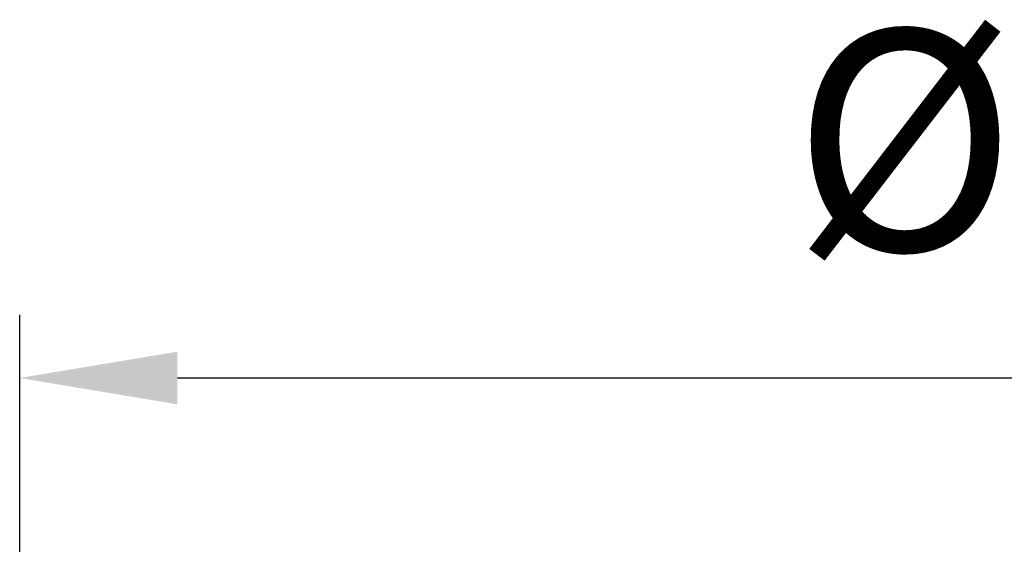
# Model space of a CAD drawing. Units: millimetres. Extents: x 8190 to 8715, y 4246 to 4676.
# Drawn here: x 8224 to 8302, y 4634 to 4676 of the extents above; entities that cross this region are included whole.
import ezdxf

# ---------------------------------------------------------------- set-up
doc = ezdxf.new("R2010")
doc.units = ezdxf.units.MM
doc.header["$LTSCALE"] = 5
doc.layers.get('Defpoints').update_dxf_attribs({"linetype": 'CONTINUOUS'})
doc.layers.add('AM_5 ( Bemassung)', color=3, linetype='CONTINUOUS', lineweight=25)
doc.styles.get("Standard").update_dxf_attribs({"font": 'ARIALUNI.TTF'})
doc.dimstyles.new('BENUTZERDEFINIERTE NORM$0', dxfattribs={"dimscale": 5, "dimtxt": 3.5, "dimasz": 2.5, "dimexe": 1, "dimexo": 0, "dimgap": 1.5, "dimtad": 1, "dimdsep": 46, "dimtxsty": 'Standard', "dimcen": 0, "dimclrd": 256, "dimclre": 256, "dimclrt": 6, "dimadec": 0, "dimazin": 2, "dimtp": 0.1, "dimtm": 0.1, "dimtfac": 0.71, "dimtmove": 0, "dimatfit": 3, "dimfxl": 1, "dimlwd": -1, "dimlwe": -1, "dimarcsym": 0})

# ---------------------------------------------------------------- blocks, each defined once
blk = doc.blocks.new('*D3')
at = {"layer": 'AM_5 ( Bemassung)', "transparency": 16777216}
for p, q in [((8224.164, 4616.767), (8224.164, 4652.286)), ((8404.164, 4616.767), (8404.164, 4652.286)), ((8236.664, 4647.286), (8391.664, 4647.286))]:
    blk.add_line(p, q, dxfattribs=at)
for points in [[(8236.664, 4649.37), (8236.664, 4645.203), (8224.164, 4647.286)], [(8391.664, 4649.37), (8391.664, 4645.203), (8404.164, 4647.286)]]:
    blk.add_solid(points, dxfattribs=at)
at = {"layer": 'Defpoints', "color": 0, "transparency": 16777216}
for p in [(8404.164, 4647.286), (8224.164, 4616.767), (8404.164, 4616.767)]:
    blk.add_point(p, dxfattribs=at)
at = {"layer": 'AM_5 ( Bemassung)', "color": 6, "transparency": 16777216, "insert": (8314.164, 4663.859), "char_height": 17.5, "attachment_point": 5}
blk.add_mtext('%%c180', dxfattribs=at)

msp = doc.modelspace()

# ---------------------------------------------------------------- dimensions: what is measured, and where the dimension line sits
at = {"layer": 'AM_5 ( Bemassung)'}
dim = msp.add_linear_dim(base=(8404.164, 4647.286), p1=(8224.164, 4616.767), p2=(8404.164, 4616.767), text='%%c<>', dimstyle='BENUTZERDEFINIERTE NORM$0', dxfattribs=at)
dim.commit()
dim.dimension.update_dxf_attribs({"geometry": '*D3', "text_midpoint": (8314.164, 4663.859)})

doc.saveas('drawing.dxf')
